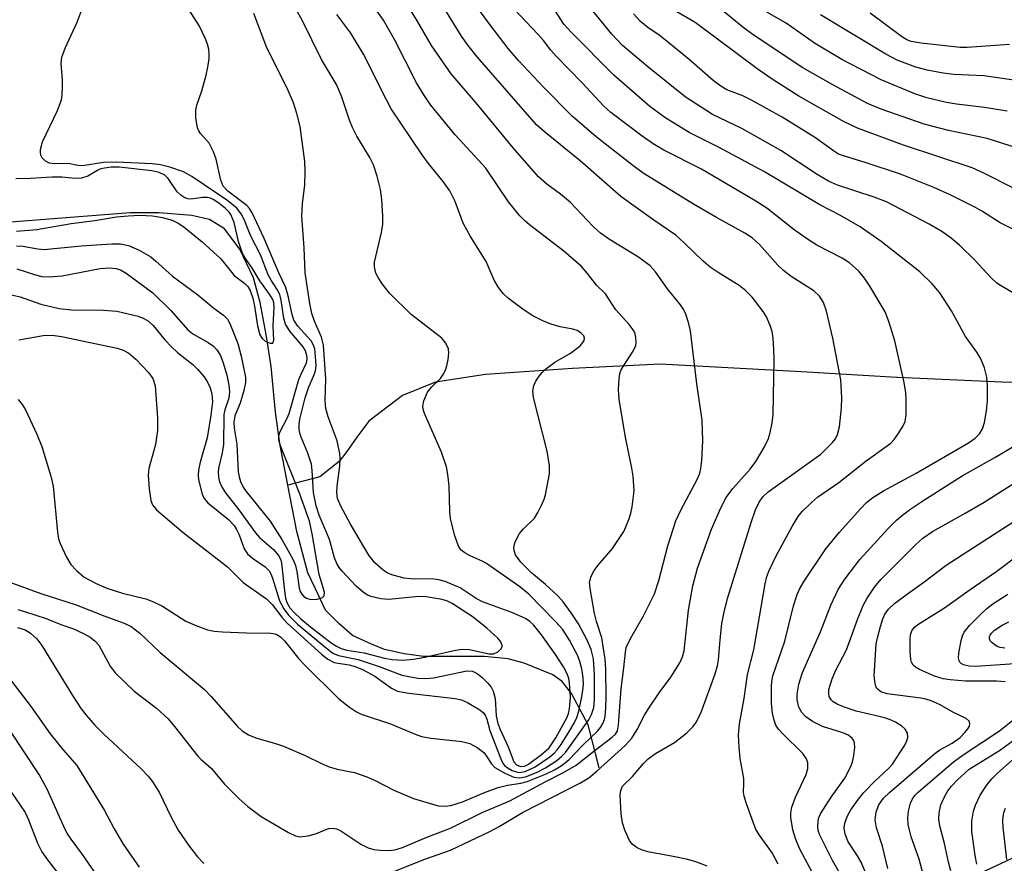
# Model space of a CAD drawing. Units: inches. Extents: x 1339762 to 1345762, y 529445 to 533445.
# Drawn here: x 1341960 to 1342132, y 530599 to 530746 of the extents above; entities that cross this region are included whole.
import ezdxf

# ---------------------------------------------------------------- set-up
doc = ezdxf.new("R2010")
doc.units = ezdxf.units.IN
doc.header["$MEASUREMENT"] = 0
for name, color, linetype in [('HYDRO-Single Line Stream', 4, 'Continuous'), ('NTRL-Trees', 3, 'Continuous'), ('Undefined', 1, 'Continuous')]:
    doc.layers.add(name, color=color, linetype=linetype)

msp = doc.modelspace()

# ---------------------------------------------------------------- linework, layer by layer
at = {"layer": 'HYDRO-Single Line Stream'}
for points in [[(1342261.26, 530731.93), (1342235.9, 530716.86), (1342218.06, 530706.82), (1342203.02, 530700.17), (1342180.31, 530692.34), (1342168.07, 530688.94), (1342147.72, 530684.5), (1342132.68, 530683.01), (1342113.21, 530683.88), (1342113.06, 530683.89), (1342096.4, 530684.9), (1342071.76, 530686.21), (1342056.43, 530685.46), (1342041.24, 530684.42), (1342032.53, 530683.09), (1342026.78, 530680.72), (1342020.89, 530676.29), (1342018.82, 530673.49), (1342017.06, 530670.98), (1342015.73, 530669.21), (1342012.34, 530666.55), (1342006.74, 530665.08)], [(1342006.74, 530665.08), (1342005.34, 530672.37), (1342004.59, 530677.82), (1342003.85, 530685.79), (1342002.96, 530691.39), (1342001.92, 530696.99), (1342000.74, 530701.27), (1341998.38, 530706.28), (1341995.72, 530709.82), (1341993.06, 530711.44), (1341989.97, 530712.18), (1341984.21, 530712.61), (1341979.2, 530712.61), (1341950.14, 530710.38)], [(1342061.13, 530615.77), (1342059.2, 530623.29), (1342056.25, 530628.75), (1342054.63, 530630.81), (1342053, 530631.99), (1342047.99, 530634.05), (1342045.19, 530634.78), (1342041.06, 530635.22), (1342036.63, 530635.22), (1342033.39, 530635.22), (1342030.43, 530635.22), (1342027.04, 530635.65), (1342023.65, 530636.39), (1342021.93, 530637.11), (1342020.85, 530637.57), (1342018.04, 530638.89), (1342015.68, 530640.96), (1342013.32, 530643.31), (1342011.55, 530647), (1342010.22, 530649.8), (1342008.3, 530657.03), (1342006.74, 530665.08)]]:
    msp.add_lwpolyline(points, dxfattribs=at)
at = {"layer": 'NTRL-Trees'}
msp.add_lwpolyline([(1343831.15, 532944.42), (1343180.81, 531814.04), (1342715.66, 531589.69), (1342362.68, 530736.81), (1342347.23, 530699.5), (1342270.62, 530663.87), (1341754.04, 530423.64)], dxfattribs=at)
at = {"layer": 'Undefined'}
for points, elevation in [([(1341959.78, 530690.46), (1341964.06, 530691.22), (1341965.6, 530691.27), (1341967.26, 530691.03), (1341976.95, 530689), (1341978.01, 530688.67), (1341978.98, 530688.14), (1341980.23, 530687.06), (1341982.44, 530684.77), (1341983.16, 530683.69), (1341983.56, 530682.45), (1341983.97, 530676.84), (1341984.01, 530674.62), (1341983.62, 530672.22), (1341982.46, 530668), (1341982.35, 530666.84), (1341982.55, 530664.48), (1341982.83, 530662.44), (1341983.11, 530661.65), (1341983.8, 530660.79), (1341988.45, 530656.83), (1341996.22, 530650.85), (1341998.96, 530648.12), (1342003.05, 530645.24), (1342004.01, 530644.28), (1342005.69, 530642.07), (1342006.64, 530641.03), (1342012.64, 530635.63), (1342013.76, 530634.71), (1342014.85, 530634.16), (1342015.55, 530634.01), (1342017.48, 530633.77), (1342018.53, 530633.44), (1342019.81, 530632.91), (1342021.92, 530631.75), (1342024.86, 530629.67), (1342025.91, 530629.17), (1342027.86, 530628.8), (1342035.94, 530627.86), (1342037.06, 530627.61), (1342038.09, 530627.16), (1342040.29, 530625.87), (1342040.91, 530625.36), (1342041.2, 530624.95), (1342041.47, 530624.26), (1342042.02, 530622.28), (1342043.79, 530617.6), (1342044.22, 530616.64), (1342044.57, 530616.2), (1342045.2, 530615.71), (1342045.91, 530615.33), (1342046.65, 530615.05), (1342047.16, 530614.97), (1342048.18, 530615.13), (1342049.95, 530615.94), (1342052.47, 530617.66), (1342053.23, 530618.3), (1342053.78, 530618.88), (1342054.46, 530619.82), (1342056.01, 530622.31), (1342056.72, 530623.55), (1342057.19, 530624.58), (1342057.53, 530625.68), (1342058.03, 530627.94), (1342058.26, 530629.28), (1342058.34, 530630.37), (1342058.28, 530631.45), (1342058.05, 530633.03), (1342057.72, 530634.32), (1342057.37, 530635.31), (1342055.93, 530638.07), (1342054.7, 530639.96), (1342053.54, 530641.27), (1342048.84, 530646.1), (1342047.28, 530647.36), (1342041.45, 530651.43), (1342040.69, 530651.85), (1342038.6, 530652.74), (1342037.63, 530653.29), (1342037, 530653.78), (1342036.53, 530654.46), (1342035.86, 530656.41), (1342035.13, 530659.3), (1342035.03, 530660.49), (1342034.94, 530664.98), (1342034.71, 530666.94), (1342034.45, 530668.32), (1342033.55, 530670.87), (1342030.62, 530677.58), (1342030.36, 530678.39), (1342030.3, 530678.87), (1342030.47, 530679.83), (1342031.13, 530681.3), (1342031.83, 530682.21), (1342033.38, 530683.69), (1342033.86, 530684.39), (1342034.25, 530685.15), (1342034.53, 530685.94), (1342034.76, 530687.03), (1342034.86, 530688.11), (1342034.79, 530688.89), (1342034.34, 530689.87), (1342033.65, 530690.75), (1342028.3, 530694.91), (1342024.52, 530698.62), (1342023.26, 530700.16), (1342022.5, 530701.33), (1342022.13, 530702.07), (1342021.85, 530703.19), (1342021.88, 530704.01), (1342023.13, 530709.21), (1342023.31, 530710.63), (1342023.35, 530712.06), (1342023.15, 530714.95), (1342022.94, 530716.67), (1342022.37, 530719), (1342021.72, 530720.98), (1342021.05, 530722.26), (1342018.8, 530725.98), (1342018.02, 530727.5), (1342017.5, 530728.82), (1342016.14, 530732.97), (1342015.27, 530735.02), (1342012.65, 530739.4), (1342009.23, 530746.23), (1342002.17, 530758.85)], 306), ([(1341959.35, 530706.87), (1341960.5, 530706.78), (1341963.13, 530706.33), (1341964.19, 530706.23), (1341970.67, 530706.86), (1341976.04, 530707.2), (1341977.52, 530707.19), (1341978.95, 530706.92), (1341980.81, 530706.1), (1341982.82, 530704.94), (1341983.72, 530704.21), (1341986.64, 530701.56), (1341991.04, 530698.29), (1341993.81, 530696), (1341995.54, 530694.78), (1341996.2, 530694.07), (1341996.62, 530693.33), (1341998.03, 530689.82), (1341998.63, 530687.6), (1341999.35, 530683.94), (1341999.35, 530683), (1341999.07, 530681.6), (1341998.42, 530679.38), (1341997.52, 530677.18), (1341997.32, 530676.08), (1341997.39, 530675.06), (1341997.85, 530672.24), (1341998.08, 530667.43), (1341998.23, 530666.58), (1341998.49, 530665.75), (1341998.94, 530664.76), (1341999.45, 530663.98), (1342003.64, 530658.79), (1342005.71, 530655.61), (1342006.99, 530653.33), (1342007.66, 530652.04), (1342008.06, 530651.05), (1342008.31, 530650.03), (1342008.75, 530647.11), (1342008.92, 530646.56), (1342009.19, 530646.08), (1342009.57, 530645.69), (1342010.01, 530645.38), (1342010.76, 530645.13), (1342011.85, 530645.2), (1342012.8, 530645.52), (1342013.09, 530645.8), (1342013.14, 530646.45), (1342012.21, 530649.48), (1342011.01, 530656.59), (1342010.54, 530658.83), (1342008.81, 530663.71), (1342005.45, 530671.98), (1342005.18, 530673.03), (1342005.17, 530673.59), (1342005.36, 530674.36), (1342006.65, 530676.8), (1342006.98, 530677.58), (1342008.69, 530683.51), (1342009.01, 530684.35), (1342010, 530686.46), (1342010.11, 530687.06), (1342010.07, 530687.73), (1342009.81, 530688.55), (1342009.45, 530689.23), (1342007.12, 530691.99), (1342006.36, 530693.18), (1342006.05, 530694.27), (1342005.59, 530697.37), (1342005.33, 530698.38), (1342004.89, 530699.26), (1342003.83, 530700.87), (1342003.31, 530701.79), (1342001.95, 530705.28), (1342000.31, 530708.57), (1341999.1, 530711.47), (1341998.61, 530712.45), (1341997.84, 530713.43), (1341996.3, 530714.73), (1341990, 530718.95), (1341988.52, 530719.8), (1341986.12, 530720.62), (1341984.52, 530721), (1341983.08, 530721.2), (1341976.89, 530721.48), (1341974.58, 530721.41), (1341970.88, 530720.84), (1341970.1, 530720.9), (1341968.38, 530721.23), (1341966, 530721.16), (1341965.16, 530721.31), (1341964.42, 530721.65), (1341963.85, 530722.21), (1341963.62, 530722.67), (1341963.55, 530723.16), (1341963.58, 530723.69), (1341963.92, 530725.03), (1341966.53, 530730.47), (1341967.23, 530732.32), (1341967.36, 530733.18), (1341967.41, 530734.64), (1341967.39, 530735.81), (1341967.16, 530738.69), (1341967.3, 530739.8), (1341967.9, 530741.39), (1341969.99, 530745.9), (1341971.19, 530749.14)], 300), ([(1342079.95, 530598.6), (1342078.13, 530599.31), (1342076.57, 530599.78), (1342074.05, 530600.32), (1342069.6, 530601.12), (1342068.49, 530601.43), (1342067.73, 530601.79), (1342066.87, 530602.44), (1342066.4, 530603.11), (1342065.58, 530604.89), (1342065.17, 530606.19), (1342064.97, 530607.74), (1342064.78, 530611), (1342064.87, 530611.84), (1342065.2, 530612.55), (1342066.95, 530614.27), (1342068.86, 530616.55), (1342069.66, 530617.31), (1342070.96, 530618.28), (1342074.26, 530620.17), (1342076.43, 530621.89), (1342077.45, 530622.94), (1342077.99, 530623.62), (1342078.86, 530625.29), (1342081.37, 530632.19), (1342081.79, 530633.54), (1342081.96, 530634.59), (1342082.21, 530638.1), (1342082.54, 530640.98), (1342082.87, 530642.73), (1342083.51, 530645.33), (1342087.65, 530658.59), (1342088.42, 530660.79), (1342089.01, 530662.12), (1342089.65, 530663.06), (1342090.58, 530663.92), (1342099.78, 530670.51), (1342101.83, 530672.53), (1342102.35, 530673.21), (1342102.72, 530673.93), (1342103.08, 530675.3), (1342103.43, 530678.57), (1342103.46, 530680.32), (1342103.29, 530683.5), (1342101.89, 530690.76), (1342100.81, 530695.44), (1342100.28, 530697), (1342099.56, 530698.08), (1342098.59, 530699.01), (1342094.65, 530701.51), (1342093.29, 530702.54), (1342092.31, 530703.52), (1342089.12, 530707.08), (1342087.8, 530708.29), (1342086.53, 530709.09), (1342081.58, 530711.79), (1342077.56, 530714.14), (1342068.77, 530719.53), (1342066.96, 530720.86), (1342060.6, 530725.87), (1342056.37, 530729.51), (1342051.39, 530734.54), (1342047.01, 530739.23), (1342045.2, 530741.32), (1342041.99, 530745.49), (1342039.02, 530749.53)], 316), ([(1342134.01, 530698.25), (1342131.15, 530699.92), (1342130.54, 530700.35), (1342129.49, 530701.35), (1342126.7, 530704.35), (1342123.99, 530706.98), (1342122.56, 530708.2), (1342120.93, 530709.35), (1342118.7, 530710.62), (1342111.25, 530714.54), (1342109.13, 530715.38), (1342102.69, 530717.45), (1342101.12, 530718.13), (1342099.14, 530719.34), (1342092.81, 530723.51), (1342086.01, 530727.36), (1342080.88, 530729.8), (1342076.1, 530732.87), (1342069.59, 530738.1), (1342065.18, 530741.82), (1342063.34, 530743.79), (1342058.46, 530749.75)], 322), ([(1341958.19, 530648.19), (1341963.62, 530646.17), (1341969.77, 530644.22), (1341974.78, 530642.23), (1341978.16, 530641.02), (1341979.42, 530640.42), (1341980.93, 530639.28), (1341984.48, 530635.89), (1341992.2, 530629.42), (1341993.36, 530628.22), (1341997.94, 530622.98), (1341998.77, 530622.24), (1341999.88, 530621.5), (1342001.15, 530620.99), (1342004.6, 530620.02), (1342005.97, 530619.53), (1342009.8, 530617.94), (1342012.61, 530616.51), (1342013.98, 530615.95), (1342015.37, 530615.53), (1342018.36, 530614.93), (1342020.55, 530614.18), (1342021.89, 530613.6), (1342025.27, 530611.87), (1342028.71, 530610.4), (1342033.02, 530609.15), (1342034.14, 530609.05), (1342035.23, 530609.18), (1342037.23, 530609.81), (1342041.38, 530611.59), (1342043.47, 530612.35), (1342045.07, 530612.76), (1342047.45, 530613.07), (1342048.53, 530613.38), (1342051.76, 530614.67), (1342053.32, 530615.39), (1342054.47, 530616.11), (1342055.79, 530617.19), (1342058.28, 530619.76), (1342060.83, 530622.19), (1342061.36, 530622.83), (1342061.74, 530623.5), (1342062.02, 530624.21), (1342062.15, 530624.77), (1342062.28, 530626.23), (1342062.33, 530627.98), (1342062.29, 530633.01), (1342062.16, 530634.73), (1342061.59, 530638.48), (1342060.64, 530641.31), (1342060.31, 530642.72), (1342059.51, 530647.04), (1342059.43, 530648.19), (1342059.72, 530649.23), (1342060.22, 530650.2), (1342060.94, 530651.14), (1342063.44, 530654.05), (1342065.39, 530657.03), (1342065.78, 530657.81), (1342066.3, 530659.13), (1342066.65, 530660.22), (1342066.88, 530661.32), (1342067.19, 530664.1), (1342067.05, 530666.64), (1342066.82, 530668.06), (1342065.64, 530673.76), (1342064.61, 530680.09), (1342064.47, 530681.8), (1342064.57, 530683.74), (1342064.72, 530684.55), (1342064.9, 530685.09), (1342065.29, 530685.83), (1342067.06, 530688.46), (1342067.5, 530689.48), (1342067.57, 530690.03), (1342067.51, 530690.89), (1342067.3, 530691.72), (1342067.06, 530692.23), (1342066.35, 530693.13), (1342064.01, 530695.7), (1342062.2, 530698.47), (1342060.61, 530700.01), (1342059.06, 530702.05), (1342057.95, 530703.32), (1342054.95, 530705.95), (1342048.95, 530710.53), (1342048.05, 530711.31), (1342047.27, 530712.13), (1342045.26, 530714.56), (1342041.29, 530720.44), (1342035.98, 530726.22), (1342031.73, 530731.42), (1342030.58, 530733.07), (1342029.24, 530735.34), (1342025.45, 530742.77), (1342023.43, 530746.24), (1342022.31, 530747.89)], 310), ([(1341958.48, 530698.33), (1341960.02, 530697.94), (1341963.62, 530696.66), (1341966.82, 530695.94), (1341968.97, 530695.68), (1341974.59, 530695.63), (1341976.87, 530695.46), (1341980.61, 530694.58), (1341981.61, 530694.21), (1341982.44, 530693.71), (1341983.23, 530692.95), (1341985.26, 530690.47), (1341986.44, 530689.24), (1341987.48, 530688.28), (1341990.15, 530686.15), (1341990.99, 530685.36), (1341992.14, 530684.03), (1341992.75, 530683.07), (1341993.16, 530682.06), (1341993.47, 530681.02), (1341993.58, 530679.63), (1341993.32, 530677.33), (1341992.65, 530673.38), (1341991.43, 530669.14), (1341991.16, 530667.71), (1341991.1, 530666.84), (1341991.16, 530666), (1341991.8, 530663.55), (1341992.15, 530662.8), (1341992.79, 530662.02), (1341996.37, 530659.13), (1341997.35, 530658.08), (1341997.78, 530657.39), (1341998.25, 530656.44), (1341999.14, 530653.98), (1341999.73, 530653.1), (1342000.6, 530652.36), (1342002.77, 530650.85), (1342003.5, 530650.12), (1342003.78, 530649.64), (1342004.09, 530648.86), (1342005.32, 530644.92), (1342006.05, 530643.49), (1342006.86, 530642.4), (1342008.44, 530640.84), (1342013.47, 530636.64), (1342014.62, 530635.8), (1342015.57, 530635.35), (1342019.02, 530634.66), (1342022.89, 530633.42), (1342026.64, 530631.96), (1342029.43, 530631.43), (1342030.82, 530631.33), (1342032.19, 530631.45), (1342038, 530632.68), (1342038.96, 530632.63), (1342039.78, 530632.24), (1342040.65, 530631.56), (1342041.69, 530630.52), (1342042.22, 530629.84), (1342042.57, 530629.15), (1342042.92, 530627.85), (1342043.13, 530624.84), (1342043.41, 530623.51), (1342043.83, 530622.43), (1342045.22, 530619.46), (1342046.21, 530616.81), (1342046.69, 530616.27), (1342047.36, 530616), (1342048.08, 530616.08), (1342048.76, 530616.4), (1342051.04, 530618.07), (1342052.36, 530619.28), (1342053.53, 530621.02), (1342055.51, 530624.63), (1342055.74, 530625.24), (1342055.92, 530626.09), (1342056.08, 530628.1), (1342055.95, 530630.63), (1342055.82, 530631.35), (1342055.53, 530632.16), (1342054.86, 530633.38), (1342053.5, 530635.52), (1342051.06, 530639), (1342049.64, 530640.71), (1342048.97, 530641.3), (1342048.25, 530641.8), (1342045.87, 530642.85), (1342040.72, 530644.72), (1342039.62, 530645.34), (1342036.83, 530647.2), (1342034.2, 530648.28), (1342033.12, 530648.59), (1342032.25, 530648.72), (1342028.19, 530648.77), (1342027.06, 530648.89), (1342024.88, 530649.45), (1342024.1, 530649.78), (1342023.37, 530650.24), (1342021.91, 530651.57), (1342020.88, 530652.89), (1342017.67, 530658.32), (1342015.98, 530661.43), (1342015.44, 530662.79), (1342015.29, 530663.89), (1342015.35, 530664.94), (1342015.85, 530668.42), (1342015.91, 530669.82), (1342015.85, 530670.65), (1342015.34, 530672.82), (1342013.8, 530677.04), (1342013.36, 530678.46), (1342013.25, 530679.87), (1342013.37, 530683.57), (1342012.96, 530689.51), (1342012.6, 530690.95), (1342011.39, 530693.74), (1342010.94, 530695.06), (1342010.6, 530696.83), (1342009.8, 530702.17), (1342009.6, 530706.5), (1342009.18, 530712.03), (1342009.29, 530714.23), (1342009.7, 530717.44), (1342009.77, 530719.81), (1342009.73, 530721.59), (1342008.92, 530727.69), (1342008.33, 530729.94), (1342007.72, 530731.84), (1342006.64, 530734.39), (1342003.11, 530741.42), (1342000.84, 530747.39)], 304), ([(1341959.46, 530702.87), (1341962.69, 530701.79), (1341963.79, 530701.5), (1341965.1, 530701.44), (1341967.36, 530701.64), (1341973.96, 530702.92), (1341975.66, 530703.01), (1341976.77, 530702.92), (1341977.51, 530702.69), (1341978.5, 530702.12), (1341983.17, 530698.66), (1341986.3, 530695.58), (1341989.3, 530692.2), (1341990.17, 530691.53), (1341992.85, 530689.97), (1341993.78, 530689.33), (1341994.36, 530688.71), (1341994.97, 530687.7), (1341995.46, 530686.42), (1341996.07, 530684.27), (1341996.46, 530682.55), (1341996.57, 530681.41), (1341996.44, 530680.31), (1341995.75, 530678.25), (1341995.6, 530677.41), (1341995.49, 530672.19), (1341995.27, 530670.75), (1341994.71, 530668.3), (1341994.59, 530667.47), (1341994.64, 530666.44), (1341994.81, 530665.68), (1341995.26, 530664.7), (1341995.85, 530663.77), (1341998.19, 530660.82), (1342001.08, 530656.76), (1342001.83, 530655.99), (1342004.23, 530653.89), (1342005.15, 530652.78), (1342005.51, 530652.03), (1342005.65, 530651.5), (1342006.22, 530646.21), (1342006.36, 530645.39), (1342006.59, 530644.61), (1342007.1, 530643.71), (1342007.83, 530642.89), (1342009.02, 530641.75), (1342010.7, 530640.37), (1342014.3, 530637.59), (1342015.27, 530636.99), (1342016.06, 530636.61), (1342017.06, 530636.33), (1342020.05, 530635.82), (1342023.61, 530634.93), (1342024.96, 530634.67), (1342026.85, 530634.56), (1342028.71, 530634.72), (1342030.64, 530635.08), (1342035.72, 530636.27), (1342037.11, 530636.47), (1342038.47, 530636.41), (1342041.85, 530635.64), (1342042.67, 530635.67), (1342043.39, 530636), (1342043.96, 530636.5), (1342044.16, 530636.9), (1342044.18, 530637.12), (1342043.94, 530637.77), (1342043.42, 530638.38), (1342041.51, 530640.12), (1342039.1, 530642.08), (1342035.46, 530644.46), (1342034.65, 530644.85), (1342033.67, 530645.15), (1342030.54, 530645.64), (1342029.01, 530645.62), (1342024.4, 530645.12), (1342022.96, 530645.25), (1342021.26, 530645.67), (1342020.57, 530645.98), (1342019.94, 530646.37), (1342018.65, 530647.46), (1342016.25, 530650.07), (1342015.7, 530650.75), (1342015.28, 530651.44), (1342014.92, 530652.4), (1342014.01, 530655.61), (1342012.22, 530659.86), (1342011.67, 530661.5), (1342011.25, 530663.81), (1342011.02, 530667.67), (1342010.87, 530668.76), (1342010.25, 530670.66), (1342009.05, 530673.47), (1342008.83, 530674.19), (1342008.72, 530674.9), (1342008.73, 530675.75), (1342008.86, 530676.61), (1342009.79, 530680.35), (1342010.39, 530682.24), (1342011.31, 530684.23), (1342011.59, 530685.06), (1342011.67, 530685.93), (1342011.66, 530686.82), (1342011.45, 530688.88), (1342011.19, 530689.66), (1342010.81, 530690.29), (1342008.49, 530692.83), (1342007.81, 530693.91), (1342007.49, 530694.88), (1342006.76, 530698.36), (1342006.36, 530699.69), (1342005.19, 530702.13), (1342002.64, 530708.13), (1342000.5, 530712.64), (1342000.07, 530713.36), (1341999.58, 530713.93), (1341996.25, 530716.42), (1341995.48, 530717.27), (1341995.08, 530718.31), (1341994.26, 530722), (1341993.78, 530723.3), (1341993.02, 530724.76), (1341991.51, 530726.49), (1341991.2, 530726.95), (1341990.99, 530727.47), (1341990.69, 530729.15), (1341990.67, 530730.58), (1341990.88, 530731.42), (1341991.73, 530733.9), (1341992.5, 530736.66), (1341992.81, 530738.06), (1341993, 530739.49), (1341993.03, 530740.35), (1341992.94, 530741.2), (1341992.74, 530742.04), (1341992.33, 530743.12), (1341991.35, 530745.2), (1341989.47, 530748.1)], 302), ([(1341959.6, 530643.38), (1341960.95, 530643), (1341964.55, 530641.83), (1341967.11, 530640.77), (1341969.34, 530640.01), (1341971.06, 530639.23), (1341972.21, 530638.55), (1341973.06, 530637.91), (1341973.73, 530637.17), (1341975.75, 530633.51), (1341976.62, 530632.36), (1341979.92, 530629.15), (1341983.8, 530626.17), (1341985.85, 530624.29), (1341986.98, 530623), (1341991.01, 530617.81), (1341991.59, 530617.21), (1341993.45, 530615.67), (1341995.72, 530612.92), (1341998.23, 530610.38), (1341999.77, 530609), (1342002.1, 530607.25), (1342006.86, 530604.5), (1342008.09, 530603.9), (1342008.87, 530603.74), (1342010.3, 530603.9), (1342011.73, 530604.28), (1342013.87, 530605.18), (1342014.68, 530605.24), (1342015.23, 530605.13), (1342016.02, 530604.79), (1342019.49, 530602.43), (1342020.76, 530601.81), (1342021.79, 530601.54), (1342022.88, 530601.39), (1342024.29, 530601.35), (1342025.41, 530601.46), (1342026.78, 530601.85), (1342030.99, 530603.67), (1342035.14, 530605.23), (1342040.66, 530607.95), (1342045.49, 530610.01), (1342051.66, 530613.33), (1342054.78, 530614.88), (1342057.11, 530616.22), (1342060.16, 530618.68), (1342063.35, 530621.09), (1342063.94, 530621.67), (1342064.28, 530622.24), (1342064.49, 530623.26), (1342064.96, 530629.53), (1342065.43, 530633.19), (1342065.68, 530635.95), (1342065.84, 530636.77), (1342066.56, 530638.35), (1342068.81, 530642.2), (1342070.75, 530646.13), (1342071.52, 530648.47), (1342073.07, 530654.51), (1342074.48, 530658.88), (1342075.35, 530660.75), (1342078.28, 530666.18), (1342078.69, 530667.21), (1342078.88, 530668.01), (1342079.03, 530669.43), (1342079.22, 530672.86), (1342079.09, 530676.43), (1342078.14, 530682.8), (1342077.02, 530692.06), (1342076.72, 530693.47), (1342076.15, 530695.13), (1342075.78, 530695.87), (1342075.31, 530696.57), (1342073.06, 530699.37), (1342070.92, 530702.35), (1342069.99, 530703.37), (1342067.98, 530704.9), (1342062.93, 530707.97), (1342061.31, 530709.09), (1342060.04, 530710.25), (1342056.1, 530714.43), (1342054.33, 530715.9), (1342051.94, 530717.65), (1342050.53, 530718.92), (1342046.09, 530723.99), (1342039.87, 530731.53), (1342035.26, 530736.91), (1342031.84, 530741.81), (1342029.28, 530746.25), (1342027.89, 530748.51)], 312), ([(1342024.99, 530597.56), (1342030.68, 530599.85), (1342035.16, 530601.4), (1342042.04, 530604.65), (1342043.66, 530605.51), (1342047.73, 530607.99), (1342057.86, 530613.14), (1342059.27, 530614.05), (1342060.73, 530615.24), (1342065.64, 530619.68), (1342066.78, 530620.96), (1342067.76, 530622.44), (1342069.01, 530624.95), (1342069.75, 530626.2), (1342071.56, 530628.88), (1342073.63, 530631.61), (1342075.21, 530634.09), (1342075.66, 530635.13), (1342075.93, 530636.19), (1342076.7, 530643.27), (1342077.45, 530647.55), (1342078.29, 530650.6), (1342080.73, 530657.43), (1342082.39, 530661.24), (1342083.27, 530662.94), (1342084.41, 530664.51), (1342087.46, 530667.91), (1342088.47, 530669.25), (1342089.97, 530671.76), (1342090.64, 530673.26), (1342090.98, 530674.31), (1342091.33, 530675.98), (1342091.48, 530677.42), (1342091.65, 530687.02), (1342091.62, 530688.75), (1342091.47, 530690.78), (1342091.29, 530691.93), (1342090.97, 530692.97), (1342090.33, 530694.46), (1342089.73, 530695.42), (1342087.79, 530697.93), (1342086.64, 530699.1), (1342085.54, 530699.92), (1342081.86, 530702.21), (1342080.49, 530703.16), (1342079.25, 530704.18), (1342076.02, 530707.35), (1342074.47, 530708.73), (1342070.62, 530711.37), (1342064.9, 530715.49), (1342057.77, 530721.71), (1342051.55, 530726.74), (1342050.19, 530727.99), (1342039.8, 530739.86), (1342038.21, 530741.81), (1342037.09, 530743.44), (1342033.7, 530748.9)], 314), ([(1342092.38, 530598.98), (1342091.28, 530600.95), (1342089.07, 530604.02), (1342088.48, 530605.02), (1342086.81, 530609.48), (1342086.39, 530610.82), (1342086.3, 530611.54), (1342086.38, 530613.03), (1342086.33, 530613.89), (1342085.7, 530617.37), (1342085.52, 530619.4), (1342085.44, 530621.44), (1342085.6, 530623.47), (1342086.39, 530627.89), (1342086.99, 530632.03), (1342088.08, 530636.35), (1342090.1, 530647.9), (1342090.4, 530649.16), (1342090.76, 530650.21), (1342092, 530652.74), (1342094.8, 530657.89), (1342095.86, 530659.62), (1342096.57, 530660.48), (1342098.16, 530662.06), (1342099.23, 530662.98), (1342102.95, 530665.55), (1342107.72, 530669.36), (1342112.01, 530672.43), (1342112.6, 530673.06), (1342113.44, 530674.23), (1342114.18, 530675.46), (1342114.51, 530676.23), (1342114.68, 530677.38), (1342114.69, 530680.06), (1342114.62, 530681.24), (1342114.36, 530682.99), (1342112.74, 530690.27), (1342111.65, 530693.67), (1342111.02, 530695.33), (1342108.35, 530699.84), (1342107.43, 530701.25), (1342106.38, 530702.53), (1342104.89, 530703.86), (1342103.51, 530704.72), (1342099.13, 530706.99), (1342097.46, 530708.03), (1342095.12, 530709.65), (1342090.36, 530713.42), (1342088.47, 530714.67), (1342078.98, 530720.23), (1342072.4, 530723.58), (1342070.51, 530724.68), (1342068.6, 530726.01), (1342063.14, 530730.12), (1342061.86, 530731.32), (1342058.16, 530735.31), (1342053.6, 530739.95), (1342052.65, 530741.02), (1342051.38, 530742.69), (1342050.44, 530743.77), (1342046.3, 530748.13)], 318), ([(1342098.77, 530596.66), (1342096.14, 530601.6), (1342095.45, 530603.25), (1342094.9, 530604.95), (1342094.59, 530607.09), (1342094.59, 530607.88), (1342094.75, 530608.9), (1342095.36, 530610.64), (1342097.27, 530614.61), (1342097.54, 530615.66), (1342097.55, 530616.65), (1342097.31, 530617.35), (1342096.67, 530618.28), (1342093.22, 530621.63), (1342092.44, 530622.51), (1342091.97, 530623.23), (1342091.57, 530624.24), (1342091.34, 530625.31), (1342091.21, 530626.99), (1342091.16, 530629.94), (1342091.22, 530630.81), (1342091.43, 530631.81), (1342093.5, 530637.88), (1342095.05, 530644.04), (1342095.67, 530646.01), (1342096.16, 530647.08), (1342096.89, 530648.37), (1342100.65, 530654), (1342103.08, 530656.88), (1342106.79, 530661.05), (1342107.8, 530662.08), (1342108.88, 530662.92), (1342110.72, 530664.13), (1342116.46, 530667.19), (1342125.56, 530672.51), (1342126.75, 530673.32), (1342127.52, 530674.08), (1342128.05, 530674.94), (1342128.39, 530676.04), (1342128.75, 530678.08), (1342128.9, 530679.84), (1342128.89, 530682.51), (1342128.77, 530683.96), (1342128.4, 530685.57), (1342127.74, 530687.16), (1342127.05, 530688.31), (1342125.08, 530691.07), (1342122.6, 530695.52), (1342120.56, 530698.69), (1342119.22, 530700.26), (1342117.08, 530702.32), (1342110.31, 530707.64), (1342106.65, 530710.16), (1342103.21, 530712.15), (1342099.63, 530714.05), (1342089.96, 530719.76), (1342081.96, 530724.06), (1342076.84, 530726.63), (1342072.59, 530729.28), (1342069.97, 530731.19), (1342063.64, 530736.64), (1342056.19, 530744.13), (1342054.95, 530745.53), (1342053.47, 530747.82)], 320), ([(1342133.46, 530716.94), (1342128.27, 530719.54), (1342126.22, 530720.47), (1342114.25, 530724.41), (1342106.22, 530727.38), (1342103.9, 530728.49), (1342095.99, 530733.01), (1342091.49, 530735.82), (1342088.84, 530737.64), (1342077.88, 530745.84), (1342073.99, 530748.1)], 326), ([(1342141.24, 530721.66), (1342128.82, 530725.59), (1342122.1, 530727.02), (1342117.83, 530728.09), (1342110.33, 530730.71), (1342107.93, 530731.7), (1342101.92, 530734.94), (1342096.64, 530737.91), (1342088.01, 530743.67), (1342086.19, 530745.05), (1342082.37, 530748.18)], 328), ([(1342132.31, 530730.38), (1342128.39, 530731), (1342123.51, 530731.59), (1342121.74, 530731.88), (1342118.33, 530732.71), (1342116.22, 530733.41), (1342110.31, 530735.85), (1342103.48, 530739.39), (1342098.72, 530742.22), (1342093.74, 530745.7), (1342090.4, 530747.63)], 330), ([(1342132.74, 530742), (1342125.36, 530741.49), (1342124.11, 530741.48), (1342117.3, 530742.23), (1342115.6, 530742.54), (1342114.83, 530742.84), (1342113.88, 530743.41), (1342108.43, 530747.5)], 334), ([(1341959.65, 530680.07), (1341960.35, 530679.19), (1341960.97, 530678.25), (1341962.94, 530674.01), (1341963.81, 530671.83), (1341965.36, 530666.68), (1341965.8, 530664.95), (1341966.52, 530656.88), (1341966.72, 530655.75), (1341967.01, 530654.93), (1341968.12, 530652.52), (1341968.86, 530651.26), (1341969.86, 530650.19), (1341971.22, 530649.06), (1341973.27, 530647.93), (1341975.15, 530647.15), (1341977.87, 530646.27), (1341981.94, 530645.24), (1341983.29, 530644.74), (1341984.84, 530643.96), (1341988.94, 530641.37), (1341990.55, 530640.66), (1341992.74, 530639.83), (1341993.89, 530639.59), (1341995.37, 530639.48), (1341999.55, 530639.31), (1342003.79, 530639.29), (1342004.5, 530639.17), (1342004.94, 530638.99), (1342005.55, 530638.55), (1342006.14, 530637.96), (1342008.69, 530634.78), (1342009.64, 530633.72), (1342015.68, 530627.81), (1342017.52, 530626.33), (1342018.75, 530625.52), (1342019.53, 530625.12), (1342024.68, 530623.43), (1342028.99, 530621.62), (1342030.09, 530621.24), (1342031.76, 530620.94), (1342037.15, 530620.35), (1342038.51, 530620.01), (1342039.79, 530619.32), (1342040.94, 530618.46), (1342041.46, 530617.82), (1342042.25, 530616.53), (1342042.91, 530615.84), (1342044.63, 530614.81), (1342046.21, 530614.13), (1342047.2, 530614.01), (1342048.23, 530614.2), (1342050.14, 530614.97), (1342051.73, 530615.76), (1342053.7, 530617.06), (1342054.6, 530617.82), (1342055.2, 530618.46), (1342059.27, 530624.16), (1342059.78, 530625.06), (1342060.15, 530626.32), (1342060.27, 530627.75), (1342060.28, 530631.94), (1342060.1, 530634.81), (1342059.7, 530636.41), (1342059.03, 530638.02), (1342057.51, 530640.87), (1342056.24, 530642.83), (1342054.83, 530644.71), (1342053.87, 530645.81), (1342051.75, 530647.77), (1342049.27, 530649.79), (1342047.4, 530651.68), (1342046.49, 530652.95), (1342046.24, 530653.68), (1342046.2, 530654.18), (1342046.45, 530655.21), (1342047.2, 530656.69), (1342047.87, 530657.49), (1342049.79, 530659.36), (1342050.4, 530660.31), (1342051.05, 530661.59), (1342051.51, 530662.63), (1342051.76, 530663.44), (1342052.44, 530667.09), (1342052.46, 530668.49), (1342052.03, 530671.03), (1342049.62, 530680.42), (1342049.51, 530681.52), (1342049.69, 530682.51), (1342050.02, 530683.23), (1342050.62, 530684.14), (1342051.13, 530684.78), (1342051.74, 530685.37), (1342053.39, 530686.58), (1342056.11, 530688.13), (1342057.77, 530689.39), (1342058.26, 530689.97), (1342058.48, 530690.36), (1342058.55, 530690.76), (1342058.4, 530691.16), (1342057.91, 530691.7), (1342057.25, 530692.09), (1342056.5, 530692.32), (1342054.32, 530692.74), (1342052.72, 530693.2), (1342051.39, 530693.72), (1342049.54, 530694.65), (1342047.83, 530695.77), (1342045.25, 530697.66), (1342044.42, 530698.47), (1342043.52, 530699.62), (1342042.76, 530700.87), (1342041.35, 530704.14), (1342038.66, 530708.5), (1342037.36, 530710.81), (1342035.95, 530714.61), (1342035.04, 530716.44), (1342033.88, 530718.12), (1342031.3, 530721.25), (1342030.18, 530722.74), (1342024.81, 530730.77), (1342023.95, 530732.34), (1342019.96, 530740.3), (1342017.72, 530744.01), (1342015.3, 530747.26)], 308), ([(1342138.69, 530707.08), (1342131.1, 530710.89), (1342128.05, 530712.84), (1342126.83, 530713.53), (1342122.37, 530715.74), (1342119.55, 530717.04), (1342113.71, 530719.35), (1342107.55, 530721.42), (1342103.92, 530722.49), (1342102.9, 530722.89), (1342102.01, 530723.42), (1342098.88, 530725.73), (1342093.07, 530729.3), (1342087.57, 530732.37), (1342086.16, 530733.02), (1342083.4, 530734.12), (1342082.33, 530734.72), (1342081.03, 530735.7), (1342076.79, 530739.4), (1342072.71, 530742.76), (1342071.55, 530743.65), (1342069.6, 530744.97), (1342068.3, 530746.02), (1342067.12, 530747.33)], 324), ([(1342143.15, 530734.38), (1342128.27, 530736.52), (1342123.04, 530736.79), (1342121.14, 530736.99), (1342118.35, 530737.51), (1342116.4, 530738.03), (1342113.15, 530739.28), (1342111.16, 530740.32), (1342099.72, 530747.19)], 332), ([(1341959.39, 530709.41), (1341962.94, 530709.72), (1341968.94, 530710.76), (1341973.08, 530711.3), (1341976.86, 530711.91), (1341978.9, 530712.12), (1341980.93, 530712.22), (1341983.14, 530712.1), (1341984.86, 530711.82), (1341986.57, 530711.32), (1341987.61, 530710.82), (1341988.6, 530710.19), (1341991.81, 530707.56), (1341995.07, 530704.6), (1341997.35, 530701.67), (1341999.23, 530700.29), (1341999.78, 530699.75), (1342000.2, 530699.09), (1342000.64, 530697.73), (1342000.93, 530696.31), (1342001.45, 530692.89), (1342001.88, 530691.34), (1342002.25, 530690.7), (1342002.8, 530690.22), (1342003.64, 530689.86), (1342004.12, 530689.9), (1342004.31, 530690.4), (1342004.17, 530692.9), (1342004.37, 530696.18), (1342004.3, 530696.94), (1342004.11, 530697.48), (1342003.53, 530698.43), (1342001.84, 530700.75), (1342000.49, 530703.06), (1341999.45, 530704.51), (1341998.91, 530705.43), (1341998.58, 530706.21), (1341998.16, 530707.61), (1341997.4, 530710.94), (1341996.8, 530712.31), (1341996.48, 530712.77), (1341995.88, 530713.4), (1341994.72, 530714.31), (1341993.73, 530714.94), (1341993.22, 530715.18), (1341992.7, 530715.31), (1341991.85, 530715.29), (1341989.84, 530715.02), (1341989.3, 530715.06), (1341988.79, 530715.24), (1341988.08, 530715.7), (1341987.44, 530716.29), (1341985.84, 530718.62), (1341985.28, 530719.21), (1341984.3, 530719.69), (1341982.98, 530719.95), (1341977.33, 530720.58), (1341975.88, 530720.58), (1341974.72, 530720.44), (1341973.91, 530720.22), (1341973.41, 530719.98), (1341971.85, 530719.01), (1341970.7, 530718.65), (1341969.64, 530718.62), (1341967.3, 530718.83), (1341965.56, 530718.85), (1341961.85, 530718.61), (1341959.26, 530718.54)], 298), ([(1342103.25, 530597.14), (1342101.85, 530599.61), (1342100.24, 530602.73), (1342099.61, 530604.04), (1342099.35, 530604.85), (1342099.26, 530605.63), (1342099.31, 530606.42), (1342099.42, 530606.93), (1342099.75, 530607.71), (1342101.6, 530610.66), (1342103.98, 530613.96), (1342105.06, 530616), (1342105.34, 530616.8), (1342105.56, 530617.92), (1342105.72, 530619.32), (1342105.68, 530620.12), (1342105.52, 530620.57), (1342105.28, 530620.93), (1342104.51, 530621.52), (1342103.47, 530621.94), (1342100.08, 530623), (1342098.34, 530623.88), (1342097.2, 530624.64), (1342096.49, 530625.44), (1342095.99, 530626.38), (1342095.68, 530627.66), (1342095.65, 530628.63), (1342095.97, 530630.39), (1342096.63, 530632.42), (1342099.74, 530639.52), (1342101.56, 530644.13), (1342102.81, 530646.9), (1342103.97, 530648.72), (1342106.62, 530652.14), (1342111.55, 530657.55), (1342113.02, 530658.98), (1342114.14, 530659.93), (1342115.53, 530660.99), (1342117.6, 530662.38), (1342124.46, 530666.7), (1342130.16, 530669.92), (1342134.46, 530672.47)], 322), ([(1342108.97, 530594.17), (1342106.82, 530599.33), (1342106.2, 530600.41), (1342104.57, 530602.85), (1342104.04, 530604.18), (1342103.88, 530605.28), (1342104.01, 530606.09), (1342104.48, 530607.41), (1342105.04, 530608.41), (1342106.36, 530610.32), (1342107.28, 530611.45), (1342109.17, 530613.37), (1342111.63, 530615.63), (1342112.33, 530616.42), (1342114.37, 530619.55), (1342114.75, 530620.31), (1342114.98, 530621.08), (1342114.92, 530621.83), (1342114.54, 530622.49), (1342113.95, 530623.03), (1342112.81, 530623.73), (1342112.09, 530624.08), (1342110.95, 530624.47), (1342105.97, 530625.67), (1342103.75, 530626.42), (1342102.67, 530626.88), (1342101.94, 530627.29), (1342101.58, 530627.62), (1342101.26, 530628.22), (1342101.17, 530628.69), (1342101.2, 530629.44), (1342101.76, 530631.29), (1342102.43, 530632.83), (1342104.26, 530636.37), (1342106.19, 530641.67), (1342107.21, 530644.1), (1342107.87, 530645.4), (1342109.2, 530647.3), (1342110.29, 530648.65), (1342116.33, 530654.71), (1342117.62, 530655.87), (1342119.28, 530656.99), (1342125.02, 530660.22), (1342128.29, 530662.16), (1342134.83, 530666.25)], 324), ([(1342111.49, 530598.22), (1342110.54, 530602.1), (1342109.52, 530605.31), (1342109.28, 530606.72), (1342109.44, 530608.09), (1342109.91, 530609.32), (1342110.74, 530610.48), (1342111.77, 530611.45), (1342119.68, 530618.27), (1342120.55, 530618.88), (1342122.74, 530620.08), (1342124.11, 530621.08), (1342124.95, 530621.91), (1342125.49, 530622.57), (1342125.73, 530623.03), (1342125.81, 530623.49), (1342125.7, 530623.91), (1342125.19, 530624.36), (1342122.97, 530625.44), (1342120.66, 530626.78), (1342119.06, 530627.48), (1342118.15, 530627.75), (1342117.27, 530627.91), (1342111.41, 530628.68), (1342110.29, 530629.05), (1342109.59, 530629.61), (1342109.38, 530630.02), (1342109.26, 530630.5), (1342109.14, 530631.81), (1342109.48, 530637.33), (1342109.67, 530638.44), (1342110.19, 530640.41), (1342110.63, 530641.79), (1342110.98, 530642.56), (1342111.62, 530643.46), (1342112.66, 530644.43), (1342114.95, 530646.16), (1342117.78, 530648.15), (1342121.7, 530651.12), (1342136.45, 530660.65)], 326), ([(1342132.01, 530630.76), (1342130.46, 530630.89), (1342125.03, 530630.91), (1342122.4, 530631.11), (1342121.14, 530631.3), (1342119.66, 530631.76), (1342117.04, 530632.93), (1342116.32, 530633.34), (1342115.93, 530633.68), (1342115.62, 530634.18), (1342115.49, 530634.7), (1342115.38, 530636.13), (1342115.37, 530638.18), (1342115.46, 530639), (1342115.68, 530639.7), (1342116.07, 530640.26), (1342116.72, 530640.78), (1342121.42, 530643.69), (1342125.9, 530646.91), (1342130.5, 530650.08), (1342134.52, 530653.11)], 328), ([(1342133.66, 530633.94), (1342126.87, 530633.48), (1342125.72, 530633.52), (1342124.73, 530633.75), (1342124.33, 530633.96), (1342124.03, 530634.27), (1342123.85, 530634.94), (1342123.92, 530635.78), (1342124.33, 530638.01), (1342124.52, 530638.78), (1342124.83, 530639.46), (1342125.73, 530640.58), (1342127.8, 530642.67), (1342128.8, 530643.59), (1342129.84, 530644.36), (1342132.46, 530646.08)], 330), ([(1342131.91, 530636.68), (1342131.12, 530636.78), (1342130.61, 530636.96), (1342129.7, 530637.56), (1342129.39, 530637.95), (1342129.27, 530638.3), (1342129.27, 530638.66), (1342129.36, 530638.91), (1342129.61, 530639.27), (1342130.14, 530639.77), (1342131.45, 530640.66), (1342132.65, 530641.22)], 332), ([(1341959.54, 530640.25), (1341960.9, 530639.84), (1341961.83, 530639.27), (1341962.9, 530638.29), (1341963.81, 530637.12), (1341969.15, 530628.38), (1341970.69, 530626.06), (1341971.54, 530624.94), (1341973.07, 530623.22), (1341974.6, 530621.64), (1341981.13, 530615.57), (1341982.34, 530614.34), (1341983.06, 530613.46), (1341984.27, 530611.53), (1341986.39, 530607.16), (1341987.59, 530604.89), (1341989.43, 530602.25), (1341990.99, 530600.24), (1341992.11, 530599.06)], 314), ([(1341955.6, 530634.62), (1341961.92, 530626.41), (1341965.25, 530621.68), (1341967.45, 530618.94), (1341969.9, 530616.18), (1341974.77, 530608.3), (1341976.43, 530605.11), (1341978, 530602.46), (1341980.82, 530598.41)], 316), ([(1341955.36, 530626.45), (1341963.37, 530614.44), (1341964.7, 530612.09), (1341967.56, 530605.57), (1341968.21, 530604.25), (1341968.84, 530603.3), (1341970.86, 530600.63), (1341974.38, 530595.54)], 318), ([(1342117.64, 530597.23), (1342116.98, 530599.8), (1342115.59, 530603.75), (1342115.05, 530605.88), (1342114.98, 530607.04), (1342115.1, 530608.2), (1342115.44, 530609.61), (1342115.78, 530610.35), (1342116.23, 530610.96), (1342116.79, 530611.52), (1342122.98, 530616.81), (1342124.84, 530618.17), (1342131.01, 530622.22), (1342134.2, 530624.78)], 328), ([(1342122.51, 530597.79), (1342122.1, 530599.29), (1342121.39, 530602.59), (1342120.57, 530605.65), (1342120.38, 530606.78), (1342120.44, 530607.91), (1342120.78, 530609.29), (1342121.31, 530610.59), (1342121.99, 530611.78), (1342122.64, 530612.59), (1342123.66, 530613.67), (1342125.69, 530615.54), (1342131.01, 530618.77), (1342134.68, 530621.49)], 330), ([(1342127.01, 530598.94), (1342126.72, 530600.49), (1342126.18, 530604.65), (1342126.17, 530606.43), (1342126.43, 530608.2), (1342126.78, 530609.26), (1342127.6, 530610.99), (1342128.72, 530612.69), (1342129.64, 530613.83), (1342130.61, 530614.8), (1342135.39, 530619.06)], 332), ([(1341958.3, 530611.84), (1341960.88, 530608), (1341961.49, 530606.69), (1341963.05, 530602.61), (1341963.82, 530601.12), (1341964.81, 530599.69), (1341969.16, 530594.07)], 320), ([(1342132.26, 530599.75), (1342131.63, 530605.41), (1342131.57, 530606.49), (1342131.61, 530607.24), (1342131.77, 530607.95), (1342132.06, 530608.75)], 334)]:
    msp.add_lwpolyline(points, dxfattribs=dict(at, elevation=elevation))

doc.saveas('drawing.dxf')
